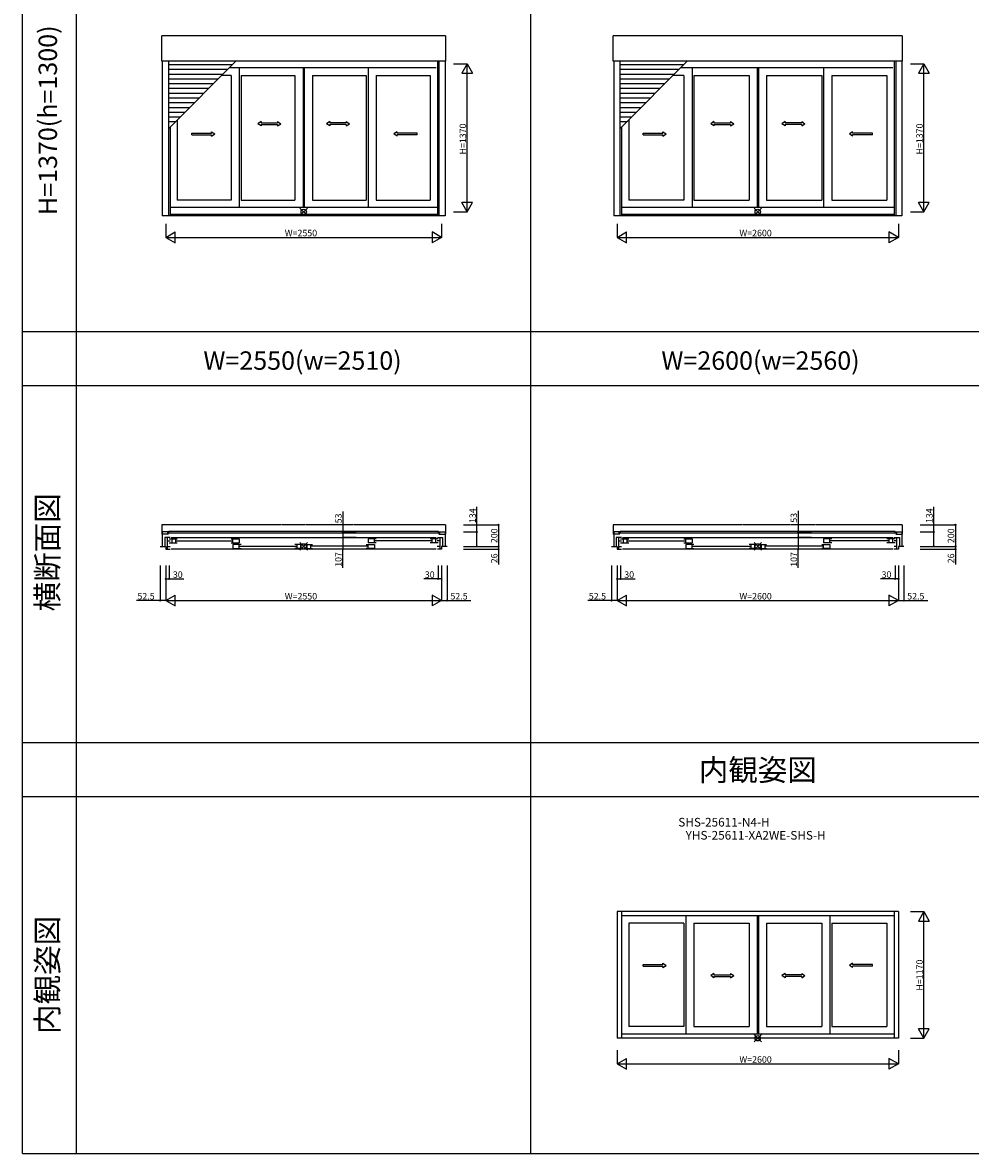
# Model space of a CAD drawing. Extents: x 0 to 27500, y 0 to 20000.
# Drawn here: x 0 to 8766, y 0 to 10455 of the extents above; entities that cross this region are included whole.
import ezdxf
from ezdxf.enums import TextEntityAlignment as Align

# ---------------------------------------------------------------- set-up
doc = ezdxf.new("R2010")
doc.units = 0
doc.linetypes.add('YDIVIDE_1', pattern=[15, 10, -1, 1, -1, 1, -1])
doc.layers.get('0').update_dxf_attribs({"linetype": 'CONTINUOUS'})
for name, color, linetype in [('YKK_A1', 4, 'CONTINUOUS'), ('YKK_B1', 4, 'CONTINUOUS'), ('YKK_F1', 7, 'CONTINUOUS'), ('YKK_IN', 1, 'CONTINUOUS'), ('YKK_N1', 2, 'CONTINUOUS')]:
    doc.layers.add(name, color=color, linetype=linetype)
doc.styles.add('EXTFONT', font='txt.shx', dxfattribs={"height": 60, "bigfont": 'EXTFONT'})

msp = doc.modelspace()

# ---------------------------------------------------------------- linework, layer by layer
at = {"layer": 'YKK_A1'}
for p, q in [((1288, 10097), (1288, 10331)), ((3911, 10331), (1288, 10331)), ((3911, 10331), (3911, 10097)), ((5463, 10097), (5463, 10331)), ((8136, 10331), (5463, 10331)), ((8136, 10331), (8136, 10097)), ((3911, 10097), (1288, 10097)), ((1292, 10097, 0), (1292, 8669, 0)), ((1348, 10097), (1348, 8669)), ((1348, 9472), (1973, 10097)), ((1940, 10064), (1348, 10064)), ((3836, 10097), (3836, 8669)), ((3851, 10097), (3851, 8669)), ((3907, 10097, 0), (3907, 8669, 0)), ((8136, 10097), (5463, 10097)), ((5467, 10097, 0), (5467, 8669, 0)), ((5523, 10097), (5523, 8669)), ((5523, 9472), (6148, 10097)), ((6115, 10064), (5523, 10064)), ((8061, 10097), (8061, 8669)), ((8076, 10097), (8076, 8669)), ((8132, 10097, 0), (8132, 8669, 0)), ((1896, 10020), (1348, 10020)), ((1852, 9976), (1348, 9976)), ((1928, 9967, 0), (1844, 9967, 0)), ((3825, 10036, 0), (1913, 10036, 0)), ((1928, 9967, 0), (1928, 8813, 0)), ((2004, 10036, 0), (2004, 8744, 0)), ((2021, 9967, 0), (2021, 8813, 0)), ((2021, 9967, 0), (2519, 9967, 0)), ((2519, 9967, 0), (2519, 8813, 0)), ((2595, 10036, 0), (2595, 8744, 0)), ((2605, 10036, 0), (2605, 8744, 0)), ((2681, 9967, 0), (3178, 9967, 0)), ((2681, 9967, 0), (2681, 8813, 0)), ((3178, 9967, 0), (3178, 8813, 0)), ((3195, 10036, 0), (3195, 8744, 0)), ((3271, 9967, 0), (3769, 9967, 0)), ((3271, 9967, 0), (3271, 8813, 0)), ((3769, 9967, 0), (3769, 8813, 0)), ((6071, 10020), (5523, 10020)), ((6027, 9976), (5523, 9976)), ((6116, 9967, 0), (6019, 9967, 0)), ((8050, 10036, 0), (6088, 10036, 0)), ((6116, 9967, 0), (6116, 8813, 0)), ((6192, 10036, 0), (6192, 8744, 0)), ((6209, 9967, 0), (6209, 8813, 0)), ((6209, 9967, 0), (6719, 9967, 0)), ((6719, 9967, 0), (6719, 8813, 0)), ((6795, 10036, 0), (6795, 8744, 0)), ((6805, 10036, 0), (6805, 8744, 0)), ((6881, 9967, 0), (7391, 9967, 0)), ((6881, 9967, 0), (6881, 8813, 0)), ((7391, 9967, 0), (7391, 8813, 0)), ((7408, 10036, 0), (7408, 8744, 0)), ((7484, 9967, 0), (7994, 9967, 0)), ((7484, 9967, 0), (7484, 8813, 0)), ((7994, 9967, 0), (7994, 8813, 0)), ((1808, 9932), (1348, 9932)), ((1764, 9888), (1348, 9888)), ((1720, 9844), (1348, 9844)), ((5983, 9932), (5523, 9932)), ((5939, 9888), (5523, 9888)), ((5895, 9844), (5523, 9844)), ((1676, 9800), (1348, 9800)), ((1632, 9756), (1348, 9756)), ((5851, 9800), (5523, 9800)), ((5807, 9756), (5523, 9756)), ((1588, 9712), (1348, 9712)), ((1544, 9668), (1348, 9668)), ((1500, 9624), (1348, 9624)), ((5763, 9712), (5523, 9712)), ((5719, 9668), (5523, 9668)), ((5675, 9624), (5523, 9624)), ((1456, 9580), (1348, 9580)), ((1412, 9536), (1348, 9536)), ((1431, 9554, 0), (1431, 8813, 0)), ((2206, 9540, 0), (2176, 9520, 0)), ((2206, 9500, 0), (2176, 9520, 0)), ((2206, 9540, 0), (2206, 9527, 0)), ((2206, 9527, 0), (2359, 9527, 0)), ((2359, 9540, 0), (2389, 9520, 0)), ((2359, 9540, 0), (2359, 9527, 0)), ((2359, 9500, 0), (2389, 9520, 0)), ((2841, 9540, 0), (2811, 9520, 0)), ((2841, 9500, 0), (2811, 9520, 0)), ((2841, 9540, 0), (2841, 9527, 0)), ((2994, 9527, 0), (2841, 9527, 0)), ((2994, 9540, 0), (3024, 9520, 0)), ((2994, 9540, 0), (2994, 9527, 0)), ((2994, 9500, 0), (3024, 9520, 0)), ((5631, 9580), (5523, 9580)), ((5587, 9536), (5523, 9536)), ((5606, 9554, 0), (5606, 8813, 0)), ((6394, 9540, 0), (6364, 9520, 0)), ((6394, 9500, 0), (6364, 9520, 0)), ((6394, 9540, 0), (6394, 9527, 0)), ((6394, 9527, 0), (6547, 9527, 0)), ((6547, 9540, 0), (6577, 9520, 0)), ((6547, 9540, 0), (6547, 9527, 0)), ((6547, 9500, 0), (6577, 9520, 0)), ((7053, 9540, 0), (7023, 9520, 0)), ((7053, 9500, 0), (7023, 9520, 0)), ((7053, 9540, 0), (7053, 9527, 0)), ((7206, 9527, 0), (7053, 9527, 0)), ((7206, 9540, 0), (7236, 9520, 0)), ((7206, 9540, 0), (7206, 9527, 0)), ((7206, 9500, 0), (7236, 9520, 0)), ((1364, 9487), (1364, 8669)), ((1565, 9433), (1748, 9433)), ((1565, 9418), (1565, 9433)), ((1565, 9418), (1748, 9418)), ((1748, 9433), (1748, 9445)), ((1748, 9445), (1778, 9425)), ((1748, 9405), (1778, 9425)), ((1748, 9405), (1748, 9418)), ((2206, 9512, 0), (2206, 9500, 0)), ((2206, 9512, 0), (2359, 9512, 0)), ((2359, 9512, 0), (2359, 9500, 0)), ((2994, 9512, 0), (2841, 9512, 0)), ((2841, 9512, 0), (2841, 9500, 0)), ((2994, 9512, 0), (2994, 9500, 0)), ((3464, 9445), (3434, 9425)), ((3464, 9405), (3434, 9425)), ((3464, 9433), (3464, 9445)), ((3648, 9433), (3464, 9433)), ((3464, 9405), (3464, 9418)), ((3648, 9418), (3464, 9418)), ((3648, 9418), (3648, 9433)), ((5539, 9487), (5539, 8669)), ((5740, 9433), (5923, 9433)), ((5740, 9418), (5740, 9433)), ((5740, 9418), (5923, 9418)), ((5923, 9433), (5923, 9445)), ((5923, 9445), (5953, 9425)), ((5923, 9405), (5953, 9425)), ((5923, 9405), (5923, 9418)), ((6394, 9512, 0), (6394, 9500, 0)), ((6394, 9512, 0), (6547, 9512, 0)), ((6547, 9512, 0), (6547, 9500, 0)), ((7206, 9512, 0), (7053, 9512, 0)), ((7053, 9512, 0), (7053, 9500, 0)), ((7206, 9512, 0), (7206, 9500, 0)), ((7677, 9445), (7647, 9425)), ((7677, 9405), (7647, 9425)), ((7677, 9433), (7677, 9445)), ((7860, 9433), (7677, 9433)), ((7677, 9405), (7677, 9418)), ((7860, 9418), (7677, 9418)), ((7860, 9418), (7860, 9433)), ((1928, 8813, 0), (1431, 8813, 0)), ((2021, 8813, 0), (2519, 8813, 0)), ((2681, 8813, 0), (3178, 8813, 0)), ((3271, 8813, 0), (3769, 8813, 0)), ((6116, 8813, 0), (5606, 8813, 0)), ((6209, 8813, 0), (6719, 8813, 0)), ((6881, 8813, 0), (7391, 8813, 0)), ((7484, 8813, 0), (7994, 8813, 0)), ((3836, 8744, 0), (1364, 8744, 0)), ((3836, 8682), (1364, 8682)), ((8061, 8744, 0), (5539, 8744, 0)), ((8061, 8682), (5539, 8682)), ((3907, 8669), (1292, 8669)), ((8132, 8669), (5467, 8669)), ((5500, 2235), (5500, 1065)), ((8100, 2235, 0), (5500, 2235, 0)), ((5539, 2235, 0), (5539, 1065, 0)), ((8061, 2196), (5539, 2196)), ((6133, 2196, 0), (6133, 1104, 0)), ((6795, 2196), (6795, 1103)), ((6805, 2196), (6805, 1103)), ((7467, 2196), (7467, 1103)), ((8061, 2235, 0), (8061, 1065, 0)), ((8100, 2235), (8100, 1065)), ((5606, 2127), (5606, 1173)), ((6116, 2127), (5606, 2127)), ((6116, 2127), (6116, 1173)), ((6209, 2127), (6209, 1173)), ((6209, 2127), (6719, 2127)), ((6719, 2127), (6719, 1173)), ((6881, 2127), (6881, 1173)), ((6881, 2127), (7391, 2127)), ((7391, 2127), (7391, 1173)), ((7484, 2127), (7994, 2127)), ((7484, 2127), (7484, 1173)), ((7994, 2127), (7994, 1173)), ((6116, 1173), (5606, 1173)), ((6209, 1173), (6719, 1173)), ((6881, 1173), (7391, 1173)), ((7484, 1173), (7994, 1173)), ((8100, 1065, 0), (5500, 1065, 0)), ((8061, 1103), (5539, 1103))]:
    msp.add_line(p, q, dxfattribs=at)
at = {"layer": 'YKK_A1', "linetype": 'Continuous', "ltscale": 0.5}
for p, q in [((5740, 1746, 0), (5923, 1746, 0)), ((5740, 1731, 0), (5740, 1746, 0)), ((5740, 1731, 0), (5923, 1731, 0)), ((5923, 1746, 0), (5923, 1758, 0)), ((5923, 1758, 0), (5953, 1738, 0)), ((5923, 1718, 0), (5953, 1738, 0)), ((5923, 1718, 0), (5923, 1731, 0)), ((7677, 1758, 0), (7647, 1738, 0)), ((7677, 1718, 0), (7647, 1738, 0)), ((7677, 1746, 0), (7677, 1758, 0)), ((7860, 1746, 0), (7677, 1746, 0)), ((7677, 1718, 0), (7677, 1731, 0)), ((7860, 1731, 0), (7677, 1731, 0)), ((7860, 1731, 0), (7860, 1746, 0)), ((6394, 1664), (6364, 1644)), ((6394, 1624), (6364, 1644)), ((6394, 1664), (6394, 1651)), ((6394, 1651), (6547, 1651)), ((6394, 1636), (6394, 1624)), ((6394, 1636), (6547, 1636)), ((6547, 1664), (6577, 1644)), ((6547, 1664), (6547, 1651)), ((6547, 1624), (6577, 1644)), ((6547, 1636), (6547, 1624)), ((7053, 1664), (7023, 1644)), ((7053, 1624), (7023, 1644)), ((7053, 1664), (7053, 1651)), ((7206, 1651), (7053, 1651)), ((7206, 1636), (7053, 1636)), ((7053, 1636), (7053, 1624)), ((7206, 1664), (7236, 1644)), ((7206, 1664), (7206, 1651)), ((7206, 1624), (7236, 1644)), ((7206, 1636), (7206, 1624))]:
    msp.add_line(p, q, dxfattribs=at)
at = {"layer": 'YKK_B1', "linetype": 'YDIVIDE_1', "ltscale": 3}
for p, q in [((3911, 5812), (1288, 5812)), ((1288, 5812), (1288, 5725)), ((3911, 5812), (3911, 5725)), ((8136, 5812), (5463, 5812)), ((5463, 5812), (5463, 5725)), ((8136, 5812), (8136, 5725)), ((1292, 5725), (1288, 5725)), ((3907, 5725), (3911, 5725)), ((5467, 5725), (5463, 5725)), ((8132, 5725), (8136, 5725))]:
    msp.add_line(p, q, dxfattribs=at)
at = {"layer": 'YKK_B1'}
for p, q in [((3846, 5750), (1353, 5750)), ((1353, 5750), (1353, 5733)), ((3846, 5733), (3846, 5750)), ((8071, 5750), (5528, 5750)), ((5528, 5750), (5528, 5733)), ((8071, 5733), (8071, 5750)), ((1348, 5746), (1292, 5746)), ((1292, 5746), (1292, 5612)), ((1348, 5725), (1292, 5725)), ((1364, 5693, 0), (1315, 5693, 0)), ((1315, 5693, 0), (1315, 5612, 0)), ((3863, 5733), (1336, 5733)), ((1339, 5586, 0), (1339, 5693, 0)), ((1339, 5664, 0), (1365, 5664, 0)), ((1355, 5682, 0), (1431, 5682, 0)), ((1374, 5693, 0), (3826, 5693, 0)), ((1380, 5681, 0), (1380, 5646, 0)), ((1414, 5681, 0), (1414, 5646, 0)), ((1418, 5664, 0), (1941, 5664, 0)), ((1928, 5682, 0), (2004, 5682, 0)), ((1945, 5646, 0), (1945, 5681, 0)), ((2004, 5682, 0), (2004, 5646, 0)), ((3271, 5682, 0), (3195, 5682, 0)), ((3195, 5682, 0), (3195, 5646, 0)), ((3254, 5646, 0), (3254, 5681, 0)), ((3782, 5664, 0), (3258, 5664, 0)), ((3845, 5682, 0), (3769, 5682, 0)), ((3786, 5681, 0), (3786, 5646, 0)), ((3820, 5681, 0), (3820, 5646, 0)), ((3861, 5664, 0), (3835, 5664, 0)), ((3836, 5693, 0), (3885, 5693, 0)), ((3851, 5746), (3907, 5746)), ((3851, 5725), (3907, 5725)), ((3861, 5586, 0), (3861, 5693, 0)), ((3885, 5693, 0), (3885, 5612, 0)), ((3907, 5746), (3907, 5612)), ((5523, 5746), (5467, 5746)), ((5467, 5746), (5467, 5612)), ((5523, 5725), (5467, 5725)), ((5539, 5693, 0), (5490, 5693, 0)), ((5490, 5693, 0), (5490, 5612, 0)), ((8088, 5733), (5511, 5733)), ((5514, 5586, 0), (5514, 5693, 0)), ((5514, 5664, 0), (5540, 5664, 0)), ((5530, 5682, 0), (5606, 5682, 0)), ((5549, 5693, 0), (8051, 5693, 0)), ((5555, 5681, 0), (5555, 5646, 0)), ((5589, 5681, 0), (5589, 5646, 0)), ((5593, 5664, 0), (6129, 5664, 0)), ((6116, 5682, 0), (6192, 5682, 0)), ((6133, 5646, 0), (6133, 5681, 0)), ((6192, 5682, 0), (6192, 5646, 0)), ((7484, 5682, 0), (7408, 5682, 0)), ((7408, 5682, 0), (7408, 5646, 0)), ((7467, 5646, 0), (7467, 5681, 0)), ((8007, 5664, 0), (7471, 5664, 0)), ((8070, 5682, 0), (7994, 5682, 0)), ((8011, 5681, 0), (8011, 5646, 0)), ((8045, 5681, 0), (8045, 5646, 0)), ((8086, 5664, 0), (8060, 5664, 0)), ((8061, 5693, 0), (8110, 5693, 0)), ((8076, 5746), (8132, 5746)), ((8076, 5725), (8132, 5725)), ((8086, 5586, 0), (8086, 5693, 0)), ((8110, 5693, 0), (8110, 5612, 0)), ((8132, 5746), (8132, 5612)), ((1272, 5612), (1325, 5612)), ((1272, 5612, 0), (1325, 5612, 0)), ((1325, 5612, 0), (1325, 5586, 0)), ((1325, 5586, 0), (1364, 5586, 0)), ((1339, 5612, 0), (1365, 5612, 0)), ((1355, 5646, 0), (1431, 5646, 0)), ((3826, 5586, 0), (1374, 5586, 0)), ((1928, 5646, 0), (2004, 5646, 0)), ((1945, 5630, 0), (1945, 5594, 0)), ((2021, 5630, 0), (1945, 5630, 0)), ((1945, 5594, 0), (2021, 5594, 0)), ((2004, 5594, 0), (2004, 5630, 0)), ((2008, 5614, 0), (2532, 5614, 0)), ((2595, 5630, 0), (2519, 5630, 0)), ((2595, 5594, 0), (2519, 5594, 0)), ((2536, 5630, 0), (2536, 5594, 0)), ((2570, 5630, 0), (2570, 5594, 0)), ((2605, 5630, 0), (2681, 5630, 0)), ((2605, 5594, 0), (2681, 5594, 0)), ((2630, 5630, 0), (2630, 5594, 0)), ((2664, 5630, 0), (2664, 5594, 0)), ((3191, 5614, 0), (2668, 5614, 0)), ((3178, 5630, 0), (3254, 5630, 0)), ((3254, 5594, 0), (3178, 5594, 0)), ((3271, 5646, 0), (3195, 5646, 0)), ((3195, 5594, 0), (3195, 5630, 0)), ((3254, 5630, 0), (3254, 5594, 0)), ((3845, 5646, 0), (3769, 5646, 0)), ((3861, 5612, 0), (3835, 5612, 0)), ((3875, 5586, 0), (3836, 5586, 0)), ((3927, 5612), (3875, 5612)), ((3875, 5612, 0), (3875, 5586, 0)), ((3927, 5612, 0), (3875, 5612, 0)), ((5447, 5612), (5500, 5612)), ((5447, 5612, 0), (5500, 5612, 0)), ((5500, 5612, 0), (5500, 5586, 0)), ((5500, 5586, 0), (5539, 5586, 0)), ((5514, 5612, 0), (5540, 5612, 0)), ((5530, 5646, 0), (5606, 5646, 0)), ((8051, 5586, 0), (5549, 5586, 0)), ((6116, 5646, 0), (6192, 5646, 0)), ((6209, 5630, 0), (6133, 5630, 0)), ((6133, 5630, 0), (6133, 5594, 0)), ((6133, 5594, 0), (6209, 5594, 0)), ((6192, 5594, 0), (6192, 5630, 0)), ((6196, 5614, 0), (6732, 5614, 0)), ((6795, 5630, 0), (6719, 5630, 0)), ((6795, 5594, 0), (6719, 5594, 0)), ((6736, 5630, 0), (6736, 5594, 0)), ((6770, 5630, 0), (6770, 5594, 0)), ((6805, 5630, 0), (6881, 5630, 0)), ((6805, 5594, 0), (6881, 5594, 0)), ((6830, 5630, 0), (6830, 5594, 0)), ((6864, 5630, 0), (6864, 5594, 0)), ((7404, 5614, 0), (6868, 5614, 0)), ((7391, 5630, 0), (7467, 5630, 0)), ((7467, 5594, 0), (7391, 5594, 0)), ((7484, 5646, 0), (7408, 5646, 0)), ((7408, 5594, 0), (7408, 5630, 0)), ((7467, 5630, 0), (7467, 5594, 0)), ((8070, 5646, 0), (7994, 5646, 0)), ((8086, 5612, 0), (8060, 5612, 0)), ((8100, 5586, 0), (8061, 5586, 0)), ((8152, 5612), (8100, 5612)), ((8100, 5612, 0), (8100, 5586, 0)), ((8152, 5612, 0), (8100, 5612, 0))]:
    msp.add_line(p, q, dxfattribs=at)
at = {"layer": 'YKK_F1', "color": 7}
for p, q in [((0, 0), (0, 20000)), ((500, 0), (500, 19500)), ((4700, 0), (4700, 19500)), ((0, 7600), (11400, 7600)), ((0, 7100), (11400, 7100)), ((0, 3800), (11400, 3800)), ((0, 3300), (11400, 3300)), ((0, 0), (27500, 0))]:
    msp.add_line(p, q, dxfattribs=at)
at = {"layer": 'YKK_IN', "linetype": 'Continuous'}
for p, q in [((2635, 8740), (2565, 8670)), ((2635, 8670), (2565, 8740)), ((6835, 8740), (6765, 8670)), ((6835, 8670), (6765, 8740)), ((2635, 5647), (2565, 5577)), ((2635, 5577), (2565, 5647)), ((6835, 5647), (6765, 5577)), ((6835, 5577), (6765, 5647)), ((6835, 1100), (6765, 1030)), ((6835, 1030), (6765, 1100))]:
    msp.add_line(p, q, dxfattribs=at)
for centre in [(2600, 8705), (6800, 8705), (2600, 5612), (6800, 5612), (6800, 1065)]:
    msp.add_circle(centre, 25, dxfattribs=at)
at = {"layer": 'YKK_N1'}
for p, q in [((3986, 10075, 0), (4112, 10075, 0)), ((4112, 8705, 0), (4112, 10075, 0)), ((8212, 10075, 0), (8336, 10075, 0)), ((8336, 8705, 0), (8336, 10075, 0)), ((3986, 8705, 0), (4112, 8705, 0)), ((8212, 8705, 0), (8336, 8705, 0)), ((1325, 8594), (1325, 8469)), ((3875, 8594), (3875, 8469)), ((5500, 8594), (5500, 8469)), ((8100, 8594), (8100, 8469)), ((1325, 8469), (3875, 8469)), ((5500, 8469), (8100, 8469)), ((4202, 5746), (4202, 5978)), ((8427, 5746), (8427, 5978)), ((4077, 5812), (4402, 5812)), ((4402, 5812), (4402, 5612)), ((8302, 5812), (8627, 5812)), ((8627, 5812), (8627, 5612)), ((4077, 5746), (4202, 5746)), ((4202, 5612), (4202, 5746)), ((8302, 5746), (8427, 5746)), ((8427, 5612), (8427, 5746)), ((4077, 5612), (4402, 5612)), ((4077, 5612), (4402, 5612)), ((4077, 5612), (4202, 5612)), ((4077, 5586), (4402, 5586)), ((4402, 5612), (4402, 5586)), ((4402, 5586), (4402, 5446)), ((8302, 5612), (8627, 5612)), ((8302, 5612), (8627, 5612)), ((8302, 5612), (8427, 5612)), ((8302, 5586), (8627, 5586)), ((8627, 5612), (8627, 5586)), ((8627, 5586), (8627, 5446)), ((1272, 5436), (1272, 5111)), ((1325, 5436), (1325, 5311)), ((1325, 5436), (1325, 5111)), ((1325, 5436), (1325, 5111)), ((1355, 5436), (1355, 5311)), ((3845, 5436), (3845, 5311)), ((3875, 5436), (3875, 5311)), ((3875, 5436), (3875, 5111)), ((3875, 5436), (3875, 5111)), ((3927, 5436), (3927, 5111)), ((5447, 5436), (5447, 5111)), ((5500, 5436), (5500, 5311)), ((5500, 5436), (5500, 5111)), ((5500, 5436), (5500, 5111)), ((5530, 5436), (5530, 5311)), ((8070, 5436), (8070, 5311)), ((8100, 5436), (8100, 5311)), ((8100, 5436), (8100, 5111)), ((8100, 5436), (8100, 5111)), ((8152, 5436), (8152, 5111)), ((1325, 5311), (1355, 5311)), ((1355, 5311), (1490, 5311)), ((3845, 5311), (3710, 5311)), ((3875, 5311), (3845, 5311)), ((5500, 5311), (5530, 5311)), ((5530, 5311), (5665, 5311)), ((8070, 5311), (7935, 5311)), ((8100, 5311), (8070, 5311)), ((1272, 5111), (1052, 5111)), ((1325, 5111), (1272, 5111)), ((1325, 5111), (3875, 5111)), ((3875, 5111), (3927, 5111)), ((3927, 5111), (4147, 5111)), ((5447, 5111), (5227, 5111)), ((5500, 5111), (5447, 5111)), ((5500, 5111), (8100, 5111)), ((8100, 5111), (8152, 5111)), ((8152, 5111), (8372, 5111)), ((8212, 2235, 0), (8336, 2235, 0)), ((8336, 1065, 0), (8336, 2235, 0)), ((8212, 1065, 0), (8336, 1065, 0)), ((5500, 954), (5500, 828)), ((8100, 954), (8100, 828)), ((5500, 828), (8100, 828))]:
    msp.add_line(p, q, dxfattribs=at)
at = {"layer": 'YKK_N1', "lineweight": -2}
for p, q in [((4112, 10075, 0), (4062, 9988, 0)), ((4112, 10075, 0), (4162, 9988, 0)), ((8336, 10075, 0), (8286, 9988, 0)), ((8336, 10075, 0), (8386, 9988, 0)), ((4062, 9988, 0), (4162, 9988, 0)), ((8286, 9988, 0), (8386, 9988, 0)), ((4112, 8705, 0), (4062, 8792, 0)), ((4162, 8792, 0), (4062, 8792, 0)), ((4112, 8705, 0), (4162, 8792, 0)), ((8336, 8705, 0), (8286, 8792, 0)), ((8386, 8792, 0), (8286, 8792, 0)), ((8336, 8705, 0), (8386, 8792, 0)), ((1325, 8469), (1412, 8519)), ((1325, 8469), (1412, 8419)), ((1412, 8419), (1412, 8519)), ((3875, 8469), (3788, 8519)), ((3788, 8519), (3788, 8419)), ((3875, 8469), (3788, 8419)), ((5500, 8469), (5587, 8519)), ((5500, 8469), (5587, 8419)), ((5587, 8419), (5587, 8519)), ((8100, 8469), (8013, 8519)), ((8013, 8519), (8013, 8419)), ((8100, 8469), (8013, 8419)), ((1325, 5111), (1412, 5161)), ((1412, 5061), (1412, 5161)), ((3875, 5111), (3788, 5161)), ((3788, 5161), (3788, 5061)), ((5500, 5111), (5587, 5161)), ((5587, 5061), (5587, 5161)), ((8100, 5111), (8013, 5161)), ((8013, 5161), (8013, 5061)), ((1325, 5111), (1412, 5061)), ((3875, 5111), (3788, 5061)), ((5500, 5111), (5587, 5061)), ((8100, 5111), (8013, 5061))]:
    msp.add_line(p, q, dxfattribs=at)
at = {"layer": 'YKK_N1', "linetype": 'Continuous'}
for p, q in [((2961, 5935), (2961, 5746)), ((7173, 5941), (7173, 5746)), ((3086, 5746), (2961, 5746)), ((2961, 5746), (2961, 5693)), ((3086, 5693), (2961, 5693)), ((3086, 5693), (2961, 5693)), ((2961, 5693), (2961, 5586)), ((7298, 5746), (7173, 5746)), ((7173, 5746), (7173, 5693)), ((7298, 5693), (7173, 5693)), ((7298, 5693), (7173, 5693)), ((7173, 5693), (7173, 5586)), ((3086, 5586), (2961, 5586)), ((2961, 5413), (2961, 5586)), ((7298, 5586), (7173, 5586)), ((7173, 5413), (7173, 5586))]:
    msp.add_line(p, q, dxfattribs=at)
at = {"layer": 'YKK_N1', "color": 0, "lineweight": -2}
for p, q in [((8336, 2235, 0), (8286, 2148, 0)), ((8336, 2235, 0), (8386, 2148, 0)), ((8286, 2148, 0), (8386, 2148, 0)), ((8336, 1065, 0), (8286, 1152, 0)), ((8386, 1152, 0), (8286, 1152, 0)), ((8336, 1065, 0), (8386, 1152, 0)), ((5500, 828), (5587, 878)), ((5587, 778), (5587, 878)), ((8100, 828), (8013, 878)), ((8013, 878), (8013, 778)), ((5500, 828), (5587, 778)), ((8100, 828), (8013, 778))]:
    msp.add_line(p, q, dxfattribs=at)
at = {"layer": 'YKK_N1', "linetype": 'ByBlock', "lineweight": -2}
for centre in [(2961, 5746), (4202, 5746), (4402, 5812), (7173, 5746), (8427, 5746), (8627, 5812), (2961, 5693), (2961, 5693), (7173, 5693), (7173, 5693), (2961, 5586), (4202, 5612), (4402, 5612), (4402, 5612), (4402, 5586), (7173, 5586), (8427, 5612), (8627, 5612), (8627, 5612), (8627, 5586), (1325, 5311), (1355, 5311), (3845, 5311), (3875, 5311), (5500, 5311), (5530, 5311), (8070, 5311), (8100, 5311), (1272, 5111), (3927, 5111), (5447, 5111), (8152, 5111)]:
    msp.add_circle(centre, 5, dxfattribs=at)

# ---------------------------------------------------------------- texts
at = {"color": 3, "style": 'EXTFONT'}
for s, height, p in [('H=1370(h=1300)', 170, (255, 9552)), ('横断面図', 200, (255, 5557)), ('内観姿図', 200, (255, 1650))]:
    msp.add_text(s, height=height, rotation=90, dxfattribs=at).set_placement(p, align=Align.MIDDLE)
for s, height, p in [('W=2550(w=2510)', 170, (2589, 7245)), ('W=2600(w=2560)', 170, (6825, 7245)), ('内観姿図', 200, (6800, 3445))]:
    msp.add_text(s, height=height, dxfattribs=at).set_placement(p, align=Align.CENTER)
at = {"style": 'EXTFONT'}
for s, p in [('SHS-25611-N4-H', (6487, 2997)), ('YHS-25611-XA2WE-SHS-H', (6780, 2876))]:
    msp.add_text(s, height=80, dxfattribs=at).set_placement(p, align=Align.BOTTOM_CENTER)
at = {"layer": 'YKK_N1'}
for s, p in [('H=1370', (4102, 9235, 0)), ('H=1370', (8326, 9235, 0)), ('134', (4192, 5828)), ('134', (8417, 5828)), ('53', (2951, 5825)), ('53', (7163, 5831)), ('200', (4392, 5642)), ('200', (8617, 5642)), ('107', (2951, 5423)), ('26', (4392, 5456)), ('107', (7163, 5423)), ('26', (8617, 5456)), ('H=1170', (8326, 1505, 0))]:
    msp.add_text(s, height=60, rotation=90, dxfattribs=at).set_placement(p)
for s, p in [('W=2550', (2425, 8479)), ('W=2600', (6630, 8479)), ('30', (1390, 5321)), ('30', (3720, 5321)), ('30', (5565, 5321)), ('30', (7945, 5321)), ('52.5', (1062, 5121)), ('W=2550', (2425, 5121)), ('52.5', (3957, 5121)), ('52.5', (5237, 5121)), ('W=2600', (6630, 5121)), ('52.5', (8182, 5121)), ('W=2600', (6630, 838))]:
    msp.add_text(s, height=60, dxfattribs=at).set_placement(p)

doc.saveas('drawing.dxf')
